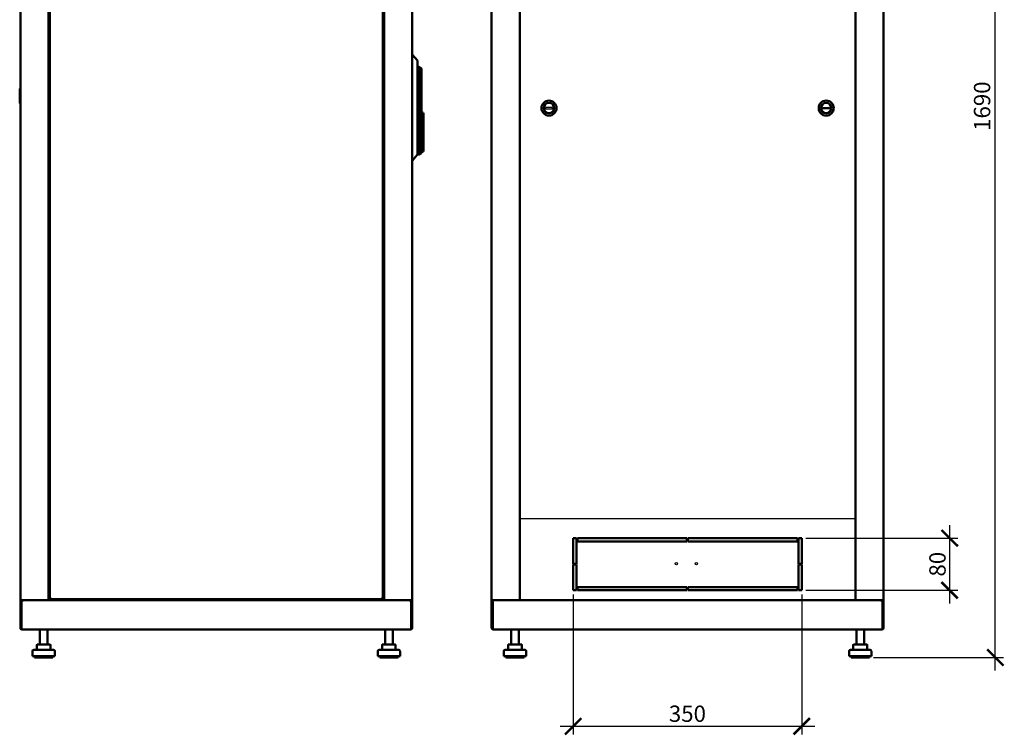
# Model space of a CAD drawing. Units: millimetres. Extents: x -876 to 2321, y -802 to 2074.
# Drawn here: x 813 to 2321, y -119 to 977 of the extents above; entities that cross this region are included whole.
import ezdxf

# ---------------------------------------------------------------- set-up
doc = ezdxf.new("R2010")
doc.units = ezdxf.units.MM
doc.layers.add('Основная линия', color=7, linetype='Continuous', lineweight=50)
doc.layers.add('Размеры', color=7, linetype='Continuous')
doc.styles.add('GOST 2.304', font='CS_Gost2304.shx')
doc.dimstyles.new('SPDS', dxfattribs={"dimscale": 10, "dimtxt": 2.5, "dimasz": 2.5, "dimexe": 1.25, "dimexo": 0.625, "dimtad": 1, "dimdec": 0, "dimrnd": 0.001, "dimtxsty": 'GOST 2.304', "dimblk": 'ARCHTICK', "dimcen": 2.5, "dimdle": 2, "dimadec": 0, "dimazin": 2, "dimtfac": 0.75, "dimtdec": 0, "dimtix": 1, "dimtmove": 0, "dimatfit": 3, "dimfxl": 1, "dimtolj": 1, "dimarcsym": 0})

# ---------------------------------------------------------------- blocks, each defined once
blk = doc.blocks.new('_ArchTick')
at = {"color": 0, "linetype": 'ByBlock', "const_width": 0.15}
blk.add_lwpolyline([(-0.5, -0.5), (0.5, 0.5)], dxfattribs=at)
blk = doc.blocks.new('*D11')
at = {"layer": 'Defpoints', "color": 0, "transparency": 16777216}
for p in [(2114.1, 1689.6), (2306.8, 1689.6), (2114.1, 0)]:
    blk.add_point(p, dxfattribs=at)
at = {"layer": 'Размеры', "color": 0, "lineweight": -2, "transparency": 16777216}
for p, q in [((2306.8, -20), (2306.8, 1709.6)), ((2120.3, 1689.6), (2319.3, 1689.6)), ((2120.3, 0), (2319.3, 0))]:
    blk.add_line(p, q, dxfattribs=at)
at = {"layer": 'Размеры', "color": 0, "lineweight": -2, "transparency": 16777216, "xscale": 25, "yscale": 25, "zscale": 25}
for p, rotation in [((2306.8, 1689.6), 90), ((2306.8, 0), 270)]:
    blk.add_blockref('_ArchTick', p, dxfattribs=dict(at, rotation=rotation))
at = {"layer": 'Размеры', "color": 0, "transparency": 16777216, "insert": (2286.6, 844.8), "char_height": 25, "attachment_point": 5, "rotation": 90, "style": 'GOST 2.304'}
blk.add_mtext('\\A1;1690', dxfattribs=at)
blk = doc.blocks.new('*D9')
at = {"layer": 'Defpoints', "color": 0, "transparency": 16777216}
for p in [(1660.4, 103), (2010.4, 103), (2010.4, -105.4)]:
    blk.add_point(p, dxfattribs=at)
at = {"layer": 'Размеры', "color": 0, "lineweight": -2, "transparency": 16777216}
for p, q in [((1660.4, 96.8), (1660.4, -117.9)), ((2010.4, 96.8), (2010.4, -117.9)), ((1640.4, -105.4), (2030.4, -105.4))]:
    blk.add_line(p, q, dxfattribs=at)
at = {"layer": 'Размеры', "color": 0, "lineweight": -2, "transparency": 16777216, "xscale": 25, "yscale": 25, "zscale": 25, "rotation": 180}
blk.add_blockref('_ArchTick', (1660.4, -105.4), dxfattribs=at)
at = {"layer": 'Размеры', "color": 0, "lineweight": -2, "transparency": 16777216, "xscale": 25, "yscale": 25, "zscale": 25}
blk.add_blockref('_ArchTick', (2010.4, -105.4), dxfattribs=at)
at = {"layer": 'Размеры', "color": 0, "transparency": 16777216, "insert": (1835.4, -86.1), "char_height": 25, "attachment_point": 5, "style": 'GOST 2.304'}
blk.add_mtext('\\A1;350', dxfattribs=at)
blk = doc.blocks.new('*D10')
at = {"layer": 'Defpoints', "color": 0, "transparency": 16777216}
for p in [(2010.4, 183), (2237, 183), (2010.4, 103)]:
    blk.add_point(p, dxfattribs=at)
at = {"layer": 'Размеры', "color": 0, "lineweight": -2, "transparency": 16777216}
for p, q in [((2237, 83), (2237, 203)), ((2016.7, 183), (2249.5, 183)), ((2016.7, 103), (2249.5, 103))]:
    blk.add_line(p, q, dxfattribs=at)
at = {"layer": 'Размеры', "color": 0, "lineweight": -2, "transparency": 16777216, "xscale": 25, "yscale": 25, "zscale": 25}
for p, rotation in [((2237, 183), 90), ((2237, 103), 270)]:
    blk.add_blockref('_ArchTick', p, dxfattribs=dict(at, rotation=rotation))
at = {"layer": 'Размеры', "color": 0, "transparency": 16777216, "insert": (2218.3, 143), "char_height": 25, "attachment_point": 5, "rotation": 90, "style": 'GOST 2.304'}
blk.add_mtext('\\A1;80', dxfattribs=at)

msp = doc.modelspace()

# ---------------------------------------------------------------- linework, layer by layer
msp.add_line((1578.7, 213), (2092.7, 213))
for points in [[(1628.8, 842.8), (1618.3, 842.8), (1618.3, 840.9), (1628.8, 840.9)], [(2042.7, 842.8), (2053.2, 842.8), (2053.2, 840.9), (2042.7, 840.9)]]:
    msp.add_lwpolyline(points, close=True)
for centre in [(1818.6, 143.8), (1849.2, 143.8)]:
    msp.add_circle(centre, 1.82)
at = {"layer": 'Основная линия'}
for p, q in [((814.1, 88), (814.1, 1597.2)), ((857.1, 1597.2), (857.1, 88)), ((859.1, 1593.7), (859.1, 90.3)), ((1369.1, 90.3), (1369.1, 1593.7)), ((1371.1, 88), (1371.1, 1597.2)), ((1414.1, 1597.2), (1414.1, 88)), ((1535.7, 1597.2), (1535.7, 88)), ((1578.7, 1597.2), (1578.7, 88)), ((2092.7, 88), (2092.7, 1597.2)), ((2135.7, 88), (2135.7, 1597.2)), ((1414.1, 923.9), (1422.1, 914.6)), ((1422.1, 914.6), (1422.1, 907.9)), ((1422.1, 907.9), (1422.1, 777.3)), ((1424.6, 904.8), (1422.1, 904.8)), ((1428.1, 902.4), (1424.6, 904.8)), ((1424.6, 895.6), (1424.6, 904.8)), ((1424.6, 882.8), (1424.6, 895.6)), ((1428.1, 902.4), (1428.1, 895.3)), ((1428.1, 895.3), (1428.1, 882.7)), ((1424.6, 882.8), (1422.1, 882.8)), ((1424.6, 782.6), (1424.6, 882.8)), ((1424.6, 882.8), (1428.1, 882.7)), ((1428.1, 882.7), (1428.1, 825.5)), ((813.1, 851.2), (813.1, 869.6)), ((1429.6, 835), (1428.1, 835)), ((1431.1, 833.5), (1431.1, 825.5)), ((1428.1, 825.5), (1428.1, 805.1)), ((1431.1, 825.5), (1431.1, 805.1)), ((1428.1, 804.9), (1428.1, 805.1)), ((1428.1, 804.9), (1428.1, 790)), ((1431.1, 804.7), (1431.1, 805.1)), ((1431.1, 804.7), (1431.1, 791.5)), ((1429.6, 790), (1428.1, 790)), ((1428.1, 788.5), (1428.1, 790)), ((1428.1, 788.5), (1428.1, 784.6)), ((1428.1, 784.6), (1428.1, 782.6)), ((1431.1, 791.5), (1431.1, 791.3)), ((1431.1, 791.3), (1431.1, 788.5)), ((1431.1, 788.5), (1431.1, 784.6)), ((1431.1, 784.6), (1431.1, 776.5)), ((1422.1, 770.6), (1414.1, 761.2)), ((1422.1, 777.3), (1422.1, 770.6)), ((1422.1, 770.6), (1424.6, 770.6)), ((1424.6, 770.6), (1424.6, 782.6)), ((1424.6, 770.6), (1428.1, 773)), ((1428.1, 782.6), (1428.1, 773)), ((1428.1, 775), (1429.6, 775)), ((1660.4, 143.8), (1660.4, 183)), ((1660.4, 183), (1665.4, 183)), ((1665.4, 183), (1665.4, 143.8)), ((1666.9, 183), (1834.7, 183)), ((1666.9, 178), (1666.9, 183)), ((1834.7, 183), (1834.7, 178)), ((1836.2, 183), (2003.9, 183)), ((1836.2, 178), (1836.2, 183)), ((2003.9, 183), (2003.9, 178)), ((2005.4, 183), (2010.4, 183)), ((2005.4, 143.8), (2005.4, 183)), ((2010.4, 183), (2010.4, 143.8)), ((1834.7, 178), (1666.9, 178)), ((1834.7, 178), (1666.9, 178)), ((1836.2, 178), (2003.9, 178)), ((2003.9, 178), (1836.2, 178)), ((1665.4, 143.8), (1660.4, 143.8)), ((1665.4, 143.8), (1660.4, 143.8)), ((1660.4, 103), (1660.4, 142.3)), ((1660.4, 142.3), (1665.4, 142.3)), ((1665.4, 142.3), (1665.4, 103)), ((2005.4, 143.8), (2010.4, 143.8)), ((2010.4, 143.8), (2005.4, 143.8)), ((2005.4, 103), (2005.4, 142.3)), ((2005.4, 142.3), (2010.4, 142.3)), ((2010.4, 142.3), (2010.4, 103)), ((1666.9, 103), (1666.9, 108)), ((1666.9, 108), (1834.7, 108)), ((1834.7, 108), (1834.7, 103)), ((1836.2, 103), (1836.2, 108)), ((1836.2, 108), (2003.9, 108)), ((2003.9, 108), (2003.9, 103)), ((860.2, 90.3), (860.2, 90.6)), ((1368, 90.3), (1368, 90.6)), ((1665.4, 103), (1660.4, 103)), ((1665.4, 103), (1660.4, 103)), ((1834.7, 103), (1666.9, 103)), ((1834.7, 103), (1666.9, 103)), ((1836.2, 103), (2003.9, 103)), ((2003.9, 103), (1836.2, 103)), ((2005.4, 103), (2010.4, 103)), ((2010.4, 103), (2005.4, 103)), ((816.5, 88), (814.1, 88)), ((814.1, 88), (814.1, 85.3)), ((814.1, 45.4), (814.1, 85.3)), ((814.1, 85.3), (815.5, 85.3)), ((815.5, 88), (815.5, 85.3)), ((815.5, 45.4), (815.5, 85.3)), ((815.6, 85.3), (818.3, 88)), ((815.6, 85.3), (815.6, 45.4)), ((816.5, 88), (854.7, 88)), ((855.6, 88), (818.3, 88)), ((857.1, 88), (855.6, 88)), ((857.1, 88), (1371.1, 88)), ((859.1, 90.3), (860.1, 90.3)), ((860.2, 90.3), (860.4, 90.3)), ((860.2, 89.2), (860.2, 90.2)), ((860.2, 89.2), (1367.9, 89.2)), ((881.3, 89.2), (880.6, 88.5)), ((880.7, 88), (880.7, 89.2)), ((896.6, 88.5), (880.7, 88.5)), ((896.6, 88.5), (895.8, 89.2)), ((896.6, 88), (896.6, 88.5)), ((931.3, 89.2), (930.6, 88.5)), ((930.6, 88.5), (930.6, 88)), ((946.6, 88.5), (930.6, 88.5)), ((946.6, 88.5), (945.8, 89.2)), ((946.6, 88), (946.6, 88.5)), ((949.1, 89.2), (949.1, 88)), ((959.1, 88), (959.1, 89.2)), ((1240.1, 89), (1240.1, 88)), ((1240.1, 89), (1248.1, 89)), ((1241.1, 89.2), (1241.1, 89)), ((1247.1, 89), (1247.1, 89.2)), ((1248.1, 88), (1248.1, 89)), ((1269.1, 89.2), (1269.1, 88)), ((1279.1, 88), (1279.1, 89.2)), ((1282.3, 89.2), (1281.6, 88.5)), ((1281.6, 88.5), (1281.6, 88)), ((1297.6, 88.5), (1281.6, 88.5)), ((1297.6, 88.5), (1296.8, 89.2)), ((1297.6, 88), (1297.6, 88.5)), ((1332.3, 89.2), (1331.6, 88.5)), ((1331.6, 88.5), (1331.6, 88)), ((1347.5, 88.5), (1331.6, 88.5)), ((1347.6, 88.5), (1346.8, 89.2)), ((1347.5, 89.2), (1347.5, 88)), ((1367.7, 90.3), (1368, 90.3)), ((1367.9, 89.2), (1367.9, 90.2)), ((1369.1, 90.3), (1368.1, 90.3)), ((1372.5, 88), (1371.1, 88)), ((1409.8, 88), (1372.5, 88)), ((1373.5, 88), (1411.7, 88)), ((1409.8, 88), (1412.5, 85.3)), ((1414.1, 88), (1411.7, 88)), ((1412.5, 45.4), (1412.5, 85.3)), ((1412.7, 85.3), (1412.7, 88)), ((1412.7, 85.3), (1414.1, 85.3)), ((1412.7, 85.3), (1412.7, 45.4)), ((1414.1, 85.3), (1414.1, 88)), ((1414.1, 85.3), (1414.1, 45.4)), ((1538.1, 88), (1535.7, 88)), ((1535.7, 88), (1535.7, 85.3)), ((1535.7, 45.4), (1535.7, 85.3)), ((1537.1, 88), (1537.1, 85.3)), ((1537.1, 45.4), (1537.1, 85.3)), ((1537.3, 85.3), (1537.3, 45.4)), ((1538.1, 88), (1576.3, 88)), ((1577.3, 88), (1540, 88)), ((1578.7, 88), (1577.3, 88)), ((1578.7, 88), (2092.7, 88)), ((2094.2, 88), (2092.7, 88)), ((2094.1, 86.6), (2094.2, 86.6)), ((2131.5, 88), (2094.2, 88)), ((2095.1, 88), (2133.3, 88)), ((2134.2, 85.3), (2131.5, 88)), ((2135.7, 88), (2133.3, 88)), ((2134.2, 45.4), (2134.2, 85.3)), ((2134.3, 85.3), (2134.3, 88)), ((2134.3, 85.3), (2134.3, 45.4)), ((2134.3, 85.3), (2135.7, 85.3)), ((2135.7, 85.3), (2135.7, 88)), ((2135.7, 85.3), (2135.7, 45.4)), ((815.5, 45.4), (814.1, 45.4)), ((815.5, 44.4), (815.5, 45.4)), ((1412.7, 45.4), (1412.7, 44.4)), ((1412.7, 45.4), (1414.1, 45.4)), ((1537.1, 45.4), (1535.7, 45.4)), ((1537.1, 44.4), (1537.1, 45.4)), ((2134.3, 45.4), (2134.3, 44.4)), ((2134.3, 45.4), (2135.7, 45.4)), ((816.5, 43), (816.7, 43)), ((1411.4, 43), (816.7, 43)), ((843.7, 43), (843.7, 20)), ((855.7, 20), (855.7, 43)), ((1372.4, 43), (1372.4, 20)), ((1384.4, 20), (1384.4, 43)), ((1411.4, 43), (1411.7, 43)), ((1538.1, 43), (1538.4, 43)), ((1538.4, 43), (2133.1, 43)), ((1565.4, 43), (1565.4, 20)), ((1577.4, 20), (1577.4, 43)), ((2094.1, 43), (2094.1, 20)), ((2106.1, 20), (2106.1, 43)), ((2133.1, 43), (2133.3, 43)), ((839.4, 19), (839.4, 12)), ((840.4, 20), (842.4, 20)), ((842.4, 20), (851.8, 20)), ((851.8, 20), (859.1, 20)), ((860.1, 12), (860.1, 19)), ((1368, 19), (1368, 12)), ((1369, 20), (1371.1, 20)), ((1371.1, 20), (1380.4, 20)), ((1380.4, 20), (1387.7, 20)), ((1388.7, 12), (1388.7, 19)), ((1560.8, 19), (1560.8, 12)), ((1561.8, 20), (1568.4, 20)), ((1568.4, 20), (1578, 20)), ((1578, 20), (1581, 20)), ((1582, 12), (1582, 19)), ((2089.4, 19), (2089.4, 12)), ((2090.4, 20), (2097, 20)), ((2097, 20), (2106.6, 20)), ((2106.6, 20), (2109.7, 20)), ((2110.7, 12), (2110.7, 19)), ((832.7, 10), (832.7, 2)), ((832.7, 2), (866.7, 2)), ((834.7, 12), (864.7, 12)), ((835.7, 2), (835.7, 0)), ((863.7, 0), (863.7, 2)), ((866.7, 2), (866.7, 10)), ((1361.4, 10), (1361.4, 2)), ((1361.4, 2), (1395.4, 2)), ((1363.4, 12), (1393.4, 12)), ((1364.4, 2), (1364.4, 0)), ((1392.4, 0), (1392.4, 2)), ((1395.4, 2), (1395.4, 10)), ((1554.4, 10), (1554.4, 2)), ((1554.4, 2), (1588.4, 2)), ((1556.4, 12), (1586.4, 12)), ((1557.4, 2), (1557.4, 0)), ((1585.4, 0), (1585.4, 2)), ((1588.4, 2), (1588.4, 10)), ((2083.1, 10), (2083.1, 2)), ((2083.1, 2), (2100.1, 2)), ((2085.1, 12), (2100.1, 12)), ((2086.1, 2), (2086.1, 0)), ((2100.1, 12), (2115.1, 12)), ((2100.1, 2), (2117.1, 2)), ((2114.1, 0), (2114.1, 2)), ((2117.1, 2), (2117.1, 10)), ((835.7, 0), (863.7, 0)), ((1364.4, 0), (1392.4, 0)), ((1557.4, 0), (1585.4, 0)), ((2086.1, 0), (2100.1, 0)), ((2100.1, 0), (2114.1, 0))]:
    msp.add_line(p, q, dxfattribs=at)
for centre, radius in [((1623.5, 841.8), 11.5), ((1623.5, 841.8), 8), ((2047.9, 841.8), 11.5), ((2047.9, 841.8), 8)]:
    msp.add_circle(centre, radius, dxfattribs=at)
for centre, radius, start, end in [((818.1, 869.6), 5, 143.1301, 180), ((818.1, 851.2), 5, 180, 216.8699), ((1429.6, 833.5), 1.5, 0, 90), ((1429.6, 791.5), 1.5, 270, 312.6029), ((1429.6, 776.5), 1.5, 270, 0), ((840.4, 19), 1, 90, 180), ((859.1, 19), 1, 0, 90), ((1369, 19), 1, 90, 180), ((1387.7, 19), 1, 0, 90), ((1561.8, 19), 1, 90, 180), ((1581, 19), 1, 0, 90), ((2090.4, 19), 1, 90, 180), ((2109.7, 19), 1, 0, 90), ((834.7, 10), 2, 90, 180), ((864.7, 10), 2, 0, 90), ((1363.4, 10), 2, 90, 180), ((1393.4, 10), 2, 0, 90), ((1556.4, 10), 2, 90, 180), ((1586.4, 10), 2, 0, 90), ((2085.1, 10), 2, 90, 180), ((2115.1, 10), 2, 0, 90)]:
    msp.add_arc(centre, radius, start, end, dxfattribs=at)
for points, knots in [([(1430.6, 790.4), (1430.7, 790.6), (1430.9, 790.8), (1431, 791.1), (1431.1, 791.2), (1431.1, 791.3), (1431.1, 791.3)], [0, 0, 0, 0, 0.478968, 0.867297, 0.995009, 1, 1, 1, 1]), ([(861.1, 91.2), (860.8, 91.1), (860.4, 91), (859.7, 90.8), (859.3, 90.6), (859.1, 90.5), (859.1, 90.4), (859.1, 90.3)], [0, 0, 0, 0, 0.222593, 0.4452092, 0.6678305, 0.8904471, 1, 1, 1, 1]), ([(861.1, 91.2), (860.9, 91.1), (860.6, 91), (860.3, 90.7), (860.1, 90.5), (860.1, 90.4), (860.1, 90.3)], [0, 0, 0, 0, 0.2862941, 0.5314505, 0.776538, 1, 1, 1, 1]), ([(860.2, 89.2), (860.3, 89.2), (860.4, 89.3), (860.6, 89.6), (860.8, 90.2), (860.9, 90.7), (861, 91.1), (861.1, 91.2)], [0, 0, 0, 0, 0.222584, 0.445204, 0.667821, 0.890441, 1, 1, 1, 1]), ([(860.2, 90.2), (860.3, 90.2), (860.4, 90.3), (860.6, 90.5), (860.9, 90.8), (861, 91.1), (861.1, 91.2)], [0, 0, 0, 0, 0.286278, 0.53145, 0.77653, 1, 1, 1, 1]), ([(1367.1, 91.2), (1367.1, 91), (1367.2, 90.5), (1367.4, 89.9), (1367.6, 89.4), (1367.8, 89.2), (1367.9, 89.2), (1367.9, 89.2)], [0, 0, 0, 0, 0.22259, 0.445206, 0.667829, 0.890447, 1, 1, 1, 1]), ([(1367.1, 91.2), (1367.1, 91), (1367.3, 90.8), (1367.5, 90.4), (1367.7, 90.2), (1367.8, 90.2), (1367.9, 90.2)], [0, 0, 0, 0, 0.28629, 0.531458, 0.776543, 1, 1, 1, 1]), ([(1369.1, 90.3), (1369, 90.4), (1369, 90.5), (1368.6, 90.7), (1368.1, 90.9), (1367.5, 91.1), (1367.2, 91.2), (1367.1, 91.2)], [0, 0, 0, 0, 0.222583, 0.445204, 0.667818, 0.890438, 1, 1, 1, 1]), ([(1368.1, 90.3), (1368, 90.4), (1368, 90.6), (1367.7, 90.8), (1367.4, 91), (1367.2, 91.1), (1367.1, 91.2)], [0, 0, 0, 0, 0.286283, 0.531451, 0.776526, 1, 1, 1, 1]), ([(814.1, 45.4), (814.1, 45.1), (814.1, 44.8), (814.4, 44.2), (814.5, 43.9), (815, 43.5), (815.2, 43.3), (815.8, 43.1), (816.1, 43), (816.5, 43)], [0, 0, 0, 0, 0.25, 0.25, 0.5, 0.5, 0.75, 0.75, 1, 1, 1, 1]), ([(815.5, 45.4), (815.5, 45.3), (815.5, 45), (815.7, 44.7), (815.8, 44.7), (815.8, 44.7)], [0, 0, 0, 0, 0.458532, 0.917074, 1, 1, 1, 1]), ([(816.7, 43), (816.6, 43), (816.5, 43.1), (816.3, 43.3), (816.2, 43.5), (816.1, 43.9), (816, 44.2), (815.8, 44.8), (815.7, 45.1), (815.6, 45.4)], [0, 0, 0, 0, 0.25, 0.25, 0.5, 0.5, 0.75, 0.75, 1, 1, 1, 1]), ([(1412.5, 45.4), (1412.4, 45.1), (1412.3, 44.8), (1412.1, 44.2), (1412, 43.9), (1411.9, 43.5), (1411.8, 43.3), (1411.6, 43.1), (1411.5, 43), (1411.4, 43)], [0, 0, 0, 0, 0.25, 0.25, 0.5, 0.5, 0.75, 0.75, 1, 1, 1, 1]), ([(1411.7, 43), (1412, 43), (1412.3, 43.1), (1412.9, 43.3), (1413.1, 43.5), (1413.6, 43.9), (1413.7, 44.2), (1414, 44.8), (1414.1, 45.1), (1414.1, 45.4)], [0, 0, 0, 0, 0.25, 0.25, 0.5, 0.5, 0.75, 0.75, 1, 1, 1, 1]), ([(1412.3, 44.7), (1412.3, 44.7), (1412.4, 44.7), (1412.6, 45), (1412.6, 45.3), (1412.7, 45.4)], [0, 0, 0, 0, 0.083432, 0.541721, 1, 1, 1, 1]), ([(1535.7, 45.4), (1535.7, 45.1), (1535.8, 44.8), (1536, 44.2), (1536.2, 43.9), (1536.7, 43.5), (1536.9, 43.3), (1537.5, 43.1), (1537.8, 43), (1538.1, 43)], [0, 0, 0, 0, 0.25, 0.25, 0.5, 0.5, 0.75, 0.75, 1, 1, 1, 1]), ([(1537.1, 45.4), (1537.2, 45.3), (1537.2, 45), (1537.3, 44.7), (1537.5, 44.7), (1537.5, 44.7)], [0, 0, 0, 0, 0.457055, 0.914119, 1, 1, 1, 1]), ([(1538.4, 43), (1538.3, 43), (1538.2, 43.1), (1538, 43.3), (1537.9, 43.5), (1537.7, 43.9), (1537.6, 44.2), (1537.4, 44.8), (1537.3, 45.1), (1537.3, 45.4)], [0, 0, 0, 0, 0.25, 0.25, 0.5, 0.5, 0.75, 0.75, 1, 1, 1, 1]), ([(2134.2, 45.4), (2134.1, 45.1), (2134, 44.8), (2133.8, 44.2), (2133.7, 43.9), (2133.5, 43.5), (2133.4, 43.3), (2133.2, 43.1), (2133.1, 43), (2133.1, 43)], [0, 0, 0, 0, 0.25, 0.25, 0.5, 0.5, 0.75, 0.75, 1, 1, 1, 1]), ([(2133.3, 43), (2133.6, 43), (2134, 43.1), (2134.5, 43.3), (2134.8, 43.5), (2135.3, 43.9), (2135.4, 44.2), (2135.7, 44.8), (2135.7, 45.1), (2135.7, 45.4)], [0, 0, 0, 0, 0.25, 0.25, 0.5, 0.5, 0.75, 0.75, 1, 1, 1, 1]), ([(2134, 44.7), (2134, 44.7), (2134.1, 44.7), (2134.3, 45), (2134.3, 45.3), (2134.3, 45.4)], [0, 0, 0, 0, 0.085378, 0.542694, 1, 1, 1, 1])]:
    msp.add_open_spline(points, degree=3, knots=knots, dxfattribs=at)

# ---------------------------------------------------------------- dimensions: what is measured, and where the dimension line sits
at = {"layer": 'Размеры'}
for base, p1, p2, picture, middle in [((2306.8, 1689.6), (2114.1, 0), (2114.1, 1689.6), '*D11', (2286.6, 844.8)), ((2237, 183), (2010.4, 103), (2010.4, 183), '*D10', (2218.3, 143))]:
    dim = msp.add_linear_dim(base=base, p1=p1, p2=p2, angle=90, dimstyle='SPDS', dxfattribs=at)
    dim.commit()
    dim.dimension.update_dxf_attribs({"geometry": picture, "text_midpoint": middle})
dim = msp.add_linear_dim(base=(2010.4, -105.4), p1=(1660.4, 103), p2=(2010.4, 103), dimstyle='SPDS', dxfattribs=at)
dim.commit()
dim.dimension.update_dxf_attribs({"geometry": '*D9', "text_midpoint": (1835.4, -86.1)})

doc.saveas('drawing.dxf')
